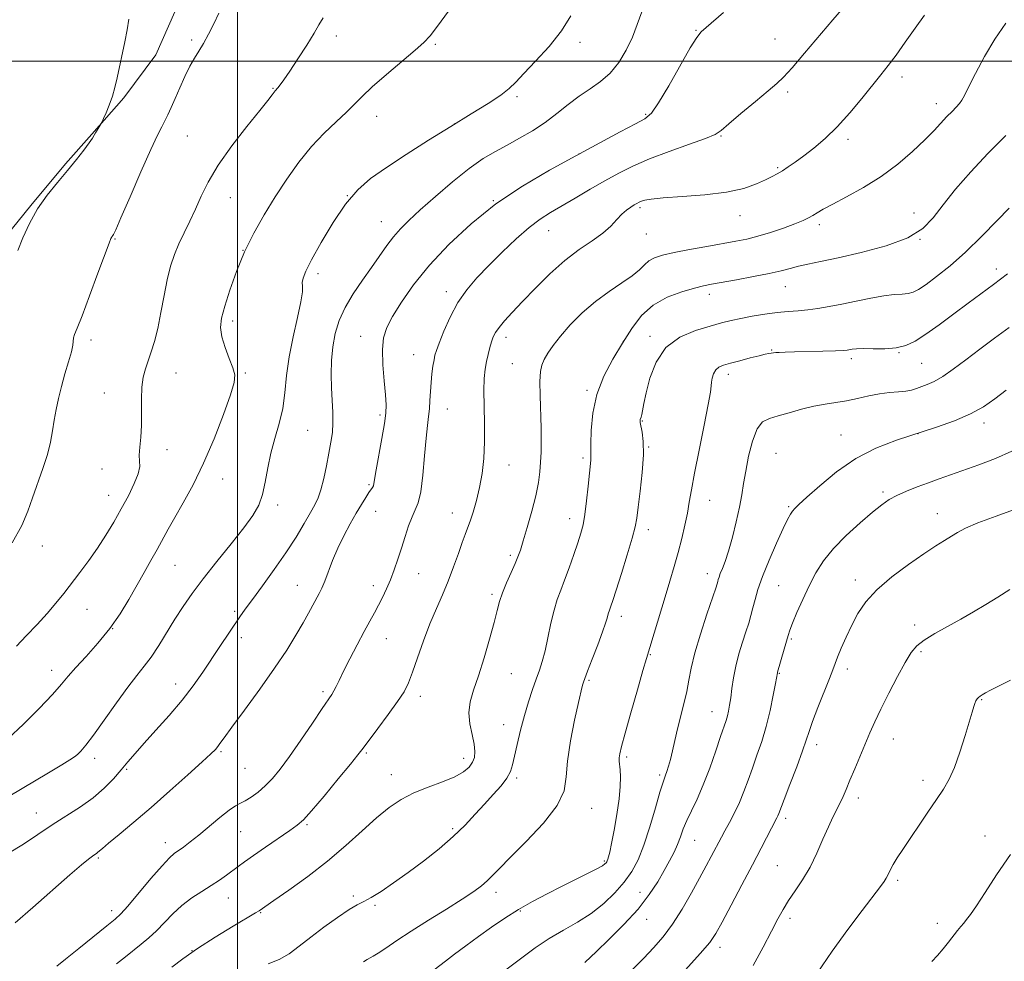
# Model space of a CAD drawing. Extents: x 2072300 to 2075200, y 287300 to 290200.
# Drawn here: x 2074436 to 2074726, y 288735 to 289012 of the extents above; entities that cross this region are included whole.
import ezdxf

# ---------------------------------------------------------------- set-up
doc = ezdxf.new("R2010")
doc.units = 0
doc.header["$MEASUREMENT"] = 0
for name, color, linetype, lineweight in [('BREAKLINE DTM HARD', 7, 'Continuous', 0), ('CONTOUR INDEX', 41, 'Continuous', 13), ('CONTOUR INTERMEDIATE', 44, 'Continuous', 0), ('GRID LINE', 7, 'Continuous', 0), ('SPOT ELEVATION DTM', 2, 'Continuous', 13)]:
    doc.layers.add(name, color=color, linetype=linetype, lineweight=lineweight)

msp = doc.modelspace()

# ---------------------------------------------------------------- linework, layer by layer
at = {"layer": 'BREAKLINE DTM HARD'}
msp.add_polyline3d([(2074425.99, 288941.54, 1242.62), (2074439.02, 288957.45, 1242.11), (2074449.28, 288969.79, 1242.17), (2074457.04, 288978.56, 1242.09), (2074466.47, 288989.25, 1241.79), (2074475.9, 289001.87, 1241.37), (2074483.43, 289018.9, 1241.01), (2074489.58, 289035.12, 1240.24), (2074497.71, 289059.87, 1238.03), (2074504.19, 289087.37, 1234.74), (2074515.99, 289128.35, 1228.78), (2074519.97, 289150.36, 1224.24), (2074531.17, 289183.63, 1220.48), (2074540.44, 289216.36, 1216.24)], dxfattribs=at)
at = {"layer": 'CONTOUR INDEX', "flags": 128}
for points, elevation in [([(2074433.494, 288857.941), (2074436.328, 288863.068), (2074438.103, 288867.299), (2074439.493, 288871.292), (2074442.574, 288879.901), (2074443.904, 288884.033), (2074444.823, 288887.705), (2074445.441, 288891.018), (2074445.942, 288894.159), (2074446.491, 288897.302), (2074447.167, 288900.568), (2074448.034, 288904.064), (2074449.099, 288907.8), (2074450.167, 288911.386), (2074450.988, 288914.336), (2074451.394, 288916.308), (2074451.642, 288918.411), (2074451.947, 288919.392), (2074452.693, 288921.274), (2074454.128, 288924.933), (2074456.343, 288930.794), (2074458.829, 288937.468), (2074462.127, 288946.364), (2074462.637, 288947.695), (2074462.81, 288948.061), (2074462.944, 288948.254), (2074463.231, 288948.6), (2074463.434, 288948.934), (2074464.078, 288950.323), (2074465.621, 288953.834), (2074468.305, 288960.023), (2074471.517, 288967.4), (2074474.431, 288973.968), (2074476.422, 288978.23), (2074477.676, 288980.701), (2074478.583, 288982.397), (2074479.479, 288984.188), (2074480.481, 288986.35), (2074481.652, 288989.01), (2074483.022, 288992.195), (2074484.498, 288995.534), (2074485.954, 288998.557), (2074487.302, 289000.951), (2074488.605, 289003.032), (2074489.964, 289005.277), (2074491.448, 289008.028), (2074492.993, 289011.099), (2074494.501, 289014.168)], 1240), ([(2074434.381, 288745.89), (2074439.646, 288750.404), (2074450.558, 288760.037), (2074454.004, 288763.012), (2074456.034, 288764.676), (2074457.191, 288765.546), (2074458.458, 288766.416), (2074458.841, 288766.696), (2074460.132, 288767.829), (2074461.964, 288769.376), (2074465.113, 288771.979), (2074469.403, 288775.549), (2074474.522, 288779.909), (2074480.078, 288784.784), (2074485.359, 288789.514), (2074489.568, 288793.346), (2074492.146, 288795.745), (2074493.474, 288797.063), (2074494.168, 288797.873), (2074494.832, 288798.771), (2074496.037, 288800.441), (2074498.343, 288803.592), (2074502.067, 288808.632), (2074506.567, 288814.785), (2074510.955, 288820.975), (2074514.525, 288826.323), (2074517.273, 288830.745), (2074519.376, 288834.353), (2074520.997, 288837.26), (2074524.081, 288843.009), (2074524.878, 288844.62), (2074525.753, 288846.67), (2074528.091, 288852.773), (2074529.629, 288856.407), (2074531.416, 288860.085), (2074533.298, 288863.592), (2074535.084, 288866.721), (2074536.613, 288869.304), (2074537.85, 288871.317), (2074538.791, 288872.773), (2074539.861, 288874.334), (2074540.114, 288874.833), (2074540.284, 288875.493), (2074540.969, 288879.522), (2074542.623, 288888.761), (2074543.381, 288893.193), (2074543.802, 288896.26), (2074543.89, 288898.687), (2074543.701, 288901.588), (2074543.321, 288905.732), (2074542.95, 288910.51), (2074542.818, 288914.969), (2074543.141, 288918.446), (2074544.082, 288921.443), (2074545.792, 288924.755), (2074548.407, 288929.002), (2074552.004, 288934.115), (2074556.644, 288939.853), (2074562.348, 288945.956), (2074568.964, 288952.096), (2074576.301, 288957.927), (2074584.133, 288963.176), (2074592.106, 288967.869), (2074599.836, 288972.108), (2074606.928, 288975.933), (2074612.948, 288979.156), (2074617.454, 288981.531), (2074620.256, 288983.054), (2074622.17, 288984.707), (2074624.263, 288987.714), (2074627.282, 288992.814), (2074633.656, 289003.955), (2074635.568, 289007.059), (2074636.882, 289008.721), (2074638.306, 289010.02), (2074643.464, 289014.443)], 1230), ([(2074537.245, 288734.404), (2074538.297, 288735.094), (2074540.063, 288736.02), (2074541.528, 288736.914), (2074543.829, 288738.466), (2074547.066, 288740.669), (2074551.289, 288743.448), (2074556.396, 288746.67), (2074561.696, 288749.96), (2074566.35, 288752.885), (2074569.729, 288755.127), (2074572.051, 288756.841), (2074573.744, 288758.297), (2074575.28, 288759.817), (2074577.3, 288761.916), (2074580.488, 288765.16), (2074585.175, 288769.86), (2074590.274, 288775.302), (2074594.348, 288780.517), (2074596.377, 288784.852), (2074597.027, 288788.914), (2074597.382, 288793.625), (2074598.274, 288799.536), (2074599.517, 288805.717), (2074600.671, 288810.869), (2074601.767, 288815.597), (2074601.948, 288816.305), (2074602.12, 288816.87), (2074602.506, 288817.924), (2074603.336, 288820.08), (2074604.731, 288823.67), (2074606.359, 288827.906), (2074607.776, 288831.719), (2074608.647, 288834.291), (2074609.083, 288835.8), (2074609.302, 288836.678), (2074609.49, 288837.302), (2074609.694, 288837.849), (2074609.928, 288838.444), (2074610.235, 288839.297), (2074610.784, 288840.957), (2074611.775, 288844.055), (2074613.3, 288848.892), (2074615.015, 288854.437), (2074616.468, 288859.329), (2074617.338, 288862.65), (2074617.821, 288865.265), (2074618.246, 288868.484), (2074618.841, 288873.211), (2074619.449, 288878.729), (2074619.814, 288883.914), (2074619.761, 288887.872), (2074619.441, 288890.618), (2074618.887, 288893.443), (2074618.834, 288894.003), (2074618.879, 288894.311), (2074619.126, 288895.032), (2074619.317, 288895.791), (2074619.975, 288899.112), (2074620.642, 288902.245), (2074621.721, 288906.551), (2074623.528, 288911.301), (2074626.419, 288915.565), (2074630.543, 288918.624), (2074635.215, 288920.62), (2074639.542, 288921.912), (2074642.889, 288922.82), (2074645.66, 288923.519), (2074648.514, 288924.15), (2074651.934, 288924.811), (2074655.678, 288925.441), (2074659.326, 288925.938), (2074662.563, 288926.242), (2074665.499, 288926.445), (2074668.35, 288926.684), (2074671.323, 288927.071), (2074674.592, 288927.634), (2074678.322, 288928.381), (2074682.562, 288929.286), (2074686.896, 288930.181), (2074690.797, 288930.867), (2074693.856, 288931.211), (2074696.163, 288931.355), (2074697.93, 288931.509), (2074699.409, 288931.885), (2074701.02, 288932.702), (2074703.219, 288934.181), (2074706.353, 288936.501), (2074710.309, 288939.68), (2074714.863, 288943.695), (2074719.711, 288948.382), (2074724.232, 288953.014), (2074727.728, 288956.722)], 1220), ([(2074632.211, 288732.062), (2074636.597, 288736.84), (2074639.376, 288740.114), (2074641.179, 288742.764), (2074643.033, 288746.12), (2074645.699, 288751.115), (2074648.871, 288757.084), (2074651.976, 288762.964), (2074654.543, 288767.874), (2074659.223, 288776.908), (2074659.5, 288777.489), (2074659.763, 288778.139), (2074661.323, 288782.225), (2074663.049, 288786.696), (2074665.05, 288791.924), (2074666.785, 288796.595), (2074667.888, 288799.809), (2074668.696, 288802.305), (2074669.721, 288805.23), (2074671.309, 288809.36), (2074674.722, 288817.958), (2074675.718, 288820.559), (2074676.38, 288822.346), (2074677.104, 288824.225), (2074678.204, 288826.887), (2074679.642, 288830.162), (2074681.294, 288833.667), (2074683.126, 288837.106), (2074685.468, 288840.54), (2074688.738, 288844.12), (2074693.144, 288847.904), (2074698.044, 288851.574), (2074702.583, 288854.72), (2074706.101, 288857.044), (2074708.713, 288858.7), (2074710.732, 288859.954), (2074712.55, 288861.066), (2074714.887, 288862.278), (2074718.545, 288863.826), (2074723.954, 288865.847), (2074730.066, 288868.076)], 1210)]:
    msp.add_lwpolyline(points, dxfattribs=dict(at, elevation=elevation))
at = {"layer": 'CONTOUR INTERMEDIATE', "flags": 128}
for points, elevation in [([(2074446.734, 288733.082), (2074449.259, 288735.168), (2074453.182, 288738.341), (2074461.47, 288744.982), (2074463.879, 288746.936), (2074465.573, 288748.531), (2074467.631, 288750.851), (2074474.48, 288758.962), (2074477.752, 288762.742), (2074479.935, 288765.061), (2074481.351, 288766.301), (2074484.085, 288768.248), (2074486.061, 288769.755), (2074488.591, 288771.785), (2074494.823, 288776.952), (2074497.545, 288779.095), (2074499.454, 288780.384), (2074500.864, 288781.145), (2074502.264, 288781.874), (2074504.026, 288782.976), (2074506.07, 288784.474), (2074508.199, 288786.298), (2074510.3, 288788.446), (2074512.58, 288791.206), (2074515.326, 288794.932), (2074518.669, 288799.745), (2074522.106, 288804.814), (2074524.974, 288809.07), (2074527.807, 288813.252), (2074528.446, 288814.312), (2074529.098, 288815.571), (2074529.996, 288817.395), (2074531.334, 288820.084), (2074533.214, 288823.769), (2074535.36, 288827.904), (2074537.404, 288831.777), (2074539.068, 288834.856), (2074540.424, 288837.331), (2074541.635, 288839.571), (2074542.831, 288841.891), (2074544.02, 288844.38), (2074545.174, 288847.073), (2074546.278, 288849.995), (2074547.346, 288853.125), (2074548.403, 288856.43), (2074549.464, 288859.828), (2074550.512, 288863.028), (2074551.52, 288865.688), (2074552.465, 288867.688), (2074553.323, 288869.796), (2074554.076, 288873.001), (2074554.708, 288877.911), (2074555.238, 288883.614), (2074555.69, 288888.815), (2074556.081, 288892.555), (2074556.405, 288895.207), (2074556.648, 288897.482), (2074556.811, 288899.944), (2074556.947, 288902.59), (2074557.126, 288905.271), (2074557.393, 288907.835), (2074557.708, 288910.114), (2074558.009, 288911.94), (2074558.282, 288913.284), (2074558.708, 288914.707), (2074559.52, 288916.91), (2074560.891, 288920.362), (2074562.772, 288924.581), (2074565.056, 288928.85), (2074567.67, 288932.636), (2074570.676, 288936.142), (2074574.166, 288939.752), (2074578.146, 288943.703), (2074582.265, 288947.624), (2074586.083, 288950.992), (2074589.319, 288953.463), (2074592.34, 288955.398), (2074599.682, 288959.667), (2074604.091, 288962.245), (2074608.463, 288964.769), (2074612.532, 288967.026), (2074616.712, 288969.113), (2074621.592, 288971.212), (2074627.456, 288973.423), (2074633.383, 288975.531), (2074638.152, 288977.243), (2074640.974, 288978.429), (2074642.802, 288979.625), (2074645.021, 288981.529), (2074648.602, 288984.575), (2074652.84, 288988.121), (2074656.614, 288991.26), (2074659.164, 288993.415), (2074661.17, 288995.337), (2074663.676, 288998.111), (2074667.392, 289002.443), (2074675.669, 289012.2), (2074680.864, 289018.217)], 1228), ([(2074428.613, 288780.905), (2074444.19, 288790.097), (2074448.134, 288792.447), (2074450.561, 288793.937), (2074451.891, 288794.841), (2074452.761, 288795.57), (2074453.751, 288796.55), (2074455.222, 288798.27), (2074457.478, 288801.232), (2074460.662, 288805.675), (2074464.276, 288810.771), (2074467.661, 288815.426), (2074470.332, 288818.861), (2074472.498, 288821.554), (2074474.544, 288824.298), (2074476.769, 288827.687), (2074481.554, 288835.456), (2074483.963, 288839.2), (2074486.633, 288843.043), (2074489.905, 288847.394), (2074493.94, 288852.471), (2074498.186, 288857.725), (2074501.911, 288862.419), (2074504.559, 288866.052), (2074506.278, 288869.076), (2074507.393, 288872.183), (2074508.211, 288875.898), (2074508.967, 288880.091), (2074509.875, 288884.465), (2074511.069, 288888.795), (2074512.337, 288893.125), (2074513.385, 288897.571), (2074514.026, 288902.249), (2074514.52, 288907.284), (2074515.236, 288912.802), (2074516.408, 288918.766), (2074517.727, 288924.484), (2074518.75, 288929.101), (2074519.164, 288932.022), (2074519.178, 288933.69), (2074519.13, 288934.809), (2074519.356, 288936.066), (2074520.174, 288938.089), (2074521.9, 288941.491), (2074524.709, 288946.581), (2074528.225, 288952.457), (2074531.929, 288957.915), (2074535.489, 288962.081), (2074539.306, 288965.414), (2074543.963, 288968.704), (2074549.829, 288972.541), (2074556.415, 288976.712), (2074563.014, 288980.805), (2074568.995, 288984.466), (2074574.009, 288987.571), (2074577.778, 288990.054), (2074580.234, 288991.968), (2074582.148, 288993.856), (2074584.499, 288996.379), (2074587.958, 289000.001), (2074591.965, 289004.391), (2074595.653, 289009.021), (2074598.344, 289013.421)], 1234), ([(2074432.142, 288766.24), (2074436.837, 288769.121), (2074445.3, 288774.844), (2074453.651, 288780.123), (2074457.429, 288782.785), (2074460.666, 288785.576), (2074463.391, 288788.37), (2074465.684, 288790.996), (2074467.686, 288793.38), (2074469.788, 288795.859), (2074472.439, 288798.869), (2074475.92, 288802.702), (2074479.844, 288807.073), (2074483.654, 288811.555), (2074486.921, 288815.804), (2074489.737, 288819.816), (2074494.83, 288827.41), (2074500.732, 288836.114), (2074502.322, 288838.395), (2074504.431, 288841.305), (2074507.401, 288845.317), (2074510.874, 288850.077), (2074514.317, 288855.023), (2074517.286, 288859.647), (2074519.694, 288863.673), (2074521.541, 288866.883), (2074522.864, 288869.213), (2074523.831, 288871.223), (2074524.644, 288873.627), (2074525.461, 288876.922), (2074526.266, 288880.729), (2074526.997, 288884.452), (2074527.596, 288887.648), (2074528.012, 288890.502), (2074528.197, 288893.351), (2074528.133, 288896.476), (2074527.93, 288899.918), (2074527.727, 288903.656), (2074527.652, 288907.649), (2074527.776, 288911.758), (2074528.158, 288915.823), (2074528.87, 288919.729), (2074530.03, 288923.558), (2074531.771, 288927.436), (2074534.143, 288931.439), (2074536.858, 288935.427), (2074539.55, 288939.209), (2074544.053, 288945.645), (2074546.039, 288948.279), (2074548.073, 288950.614), (2074550.548, 288953.071), (2074553.911, 288956.153), (2074558.407, 288960.149), (2074563.479, 288964.492), (2074568.367, 288968.399), (2074572.508, 288971.296), (2074576.117, 288973.445), (2074579.603, 288975.314), (2074583.277, 288977.298), (2074587.061, 288979.496), (2074590.779, 288981.936), (2074594.295, 288984.599), (2074597.64, 288987.289), (2074600.887, 288989.768), (2074604.081, 288991.904), (2074607.153, 288994.004), (2074610.008, 288996.48), (2074612.56, 288999.629), (2074614.755, 289003.265), (2074616.551, 289007.083), (2074617.982, 289010.852), (2074619.387, 289014.627)], 1232), ([(2074432.243, 288800.131), (2074436.808, 288804.47), (2074441.454, 288809.128), (2074445.379, 288813.247), (2074448.057, 288816.244), (2074450.071, 288818.623), (2074452.28, 288821.165), (2074455.308, 288824.469), (2074458.843, 288828.409), (2074462.336, 288832.684), (2074465.357, 288837.021), (2074467.95, 288841.286), (2074472.453, 288849.215), (2074474.479, 288852.756), (2074476.303, 288855.98), (2074479.591, 288861.968), (2074481.554, 288865.477), (2074484.023, 288869.819), (2074486.897, 288875.122), (2074489.999, 288881.46), (2074493.118, 288888.688), (2074495.905, 288895.804), (2074497.975, 288901.588), (2074499.04, 288905.22), (2074499.191, 288907.48), (2074498.618, 288909.547), (2074497.545, 288912.316), (2074496.335, 288915.542), (2074495.39, 288918.695), (2074495.038, 288921.442), (2074495.329, 288924.247), (2074496.237, 288927.772), (2074497.729, 288932.473), (2074499.723, 288937.992), (2074502.126, 288943.765), (2074504.857, 288949.339), (2074507.863, 288954.71), (2074511.105, 288959.984), (2074514.541, 288965.214), (2074518.138, 288970.235), (2074521.862, 288974.828), (2074525.632, 288978.816), (2074529.178, 288982.192), (2074532.182, 288984.992), (2074534.512, 288987.333), (2074536.775, 288989.654), (2074539.759, 288992.476), (2074543.943, 288996.101), (2074552.495, 289003.249), (2074555.041, 289005.503), (2074556.881, 289007.504), (2074559.061, 289010.348), (2074562.304, 289014.785)], 1236), ([(2074464.34, 288733.77), (2074466.931, 288735.894), (2074471.62, 288739.594), (2074473.861, 288741.453), (2074476.113, 288743.545), (2074480.905, 288748.56), (2074483.589, 288751.05), (2074486.511, 288753.248), (2074489.484, 288755.173), (2074492.27, 288756.899), (2074494.681, 288758.486), (2074496.742, 288759.941), (2074500.186, 288762.487), (2074502.096, 288763.875), (2074504.712, 288765.725), (2074508.266, 288768.194), (2074515.427, 288773.122), (2074517.636, 288774.694), (2074519.446, 288776.309), (2074521.863, 288778.973), (2074525.542, 288783.298), (2074529.73, 288788.321), (2074533.325, 288792.689), (2074535.566, 288795.47), (2074537.073, 288797.421), (2074541.446, 288803.204), (2074544.52, 288807.31), (2074547.273, 288811.132), (2074549.157, 288814.059), (2074550.456, 288816.661), (2074551.665, 288819.804), (2074553.171, 288824.094), (2074554.937, 288829.09), (2074556.82, 288834.093), (2074558.696, 288838.571), (2074560.51, 288842.669), (2074562.228, 288846.7), (2074563.808, 288850.849), (2074565.197, 288854.791), (2074566.336, 288858.07), (2074567.203, 288860.416), (2074567.929, 288862.29), (2074568.683, 288864.338), (2074569.583, 288867.069), (2074570.551, 288870.436), (2074571.46, 288874.257), (2074572.196, 288878.394), (2074572.709, 288882.878), (2074572.958, 288887.788), (2074572.944, 288893.091), (2074572.807, 288898.324), (2074572.725, 288902.914), (2074572.836, 288906.448), (2074573.124, 288909.156), (2074573.534, 288911.425), (2074574.012, 288913.563), (2074574.518, 288915.546), (2074575.012, 288917.269), (2074575.5, 288918.69), (2074576.155, 288920.015), (2074577.197, 288921.513), (2074578.819, 288923.43), (2074581.117, 288925.926), (2074584.163, 288929.138), (2074587.961, 288933.085), (2074592.238, 288937.313), (2074596.653, 288941.249), (2074600.886, 288944.46), (2074604.691, 288947.061), (2074607.84, 288949.31), (2074610.195, 288951.401), (2074611.957, 288953.295), (2074613.414, 288954.892), (2074614.791, 288956.119), (2074616.056, 288957.017), (2074617.11, 288957.656), (2074617.901, 288958.104), (2074618.553, 288958.437), (2074619.235, 288958.73), (2074620.208, 288959.042), (2074622.11, 288959.38), (2074625.675, 288959.733), (2074631.289, 288960.115), (2074637.961, 288960.632), (2074644.357, 288961.415), (2074649.412, 288962.535), (2074653.142, 288963.815), (2074655.833, 288965.018), (2074657.783, 288965.98), (2074659.327, 288966.815), (2074660.81, 288967.709), (2074662.53, 288968.831), (2074664.605, 288970.27), (2074667.105, 288972.099), (2074670.07, 288974.392), (2074673.412, 288977.234), (2074677.01, 288980.712), (2074680.715, 288984.806), (2074684.267, 288989.061), (2074689.872, 288996.003), (2074692.058, 288998.762), (2074694.358, 289001.824), (2074697.067, 289005.617), (2074699.97, 289009.746), (2074702.723, 289013.614)], 1226), ([(2074434.75, 288827.486), (2074437.691, 288830.592), (2074440.864, 288833.911), (2074443.873, 288837.163), (2074446.434, 288840.153), (2074448.718, 288843.024), (2074453.502, 288849.255), (2074456.13, 288852.761), (2074458.731, 288856.441), (2074461.184, 288860.226), (2074463.495, 288864.083), (2074465.704, 288867.992), (2074467.799, 288871.876), (2074469.565, 288875.451), (2074470.735, 288878.376), (2074471.154, 288880.461), (2074471.112, 288882.11), (2074471.014, 288883.874), (2074471.16, 288886.202), (2074471.449, 288889.129), (2074471.675, 288892.588), (2074471.705, 288896.453), (2074471.67, 288900.369), (2074471.774, 288903.923), (2074472.169, 288906.827), (2074472.819, 288909.299), (2074473.641, 288911.68), (2074474.556, 288914.294), (2074475.517, 288917.398), (2074476.481, 288921.229), (2074477.417, 288925.883), (2074478.343, 288930.879), (2074479.284, 288935.594), (2074480.278, 288939.565), (2074481.389, 288942.976), (2074482.696, 288946.17), (2074484.238, 288949.437), (2074485.921, 288952.845), (2074487.617, 288956.409), (2074489.302, 288960.185), (2074491.368, 288964.403), (2074494.313, 288969.335), (2074498.381, 288975.044), (2074502.814, 288980.752), (2074506.603, 288985.473), (2074508.988, 288988.48), (2074510.218, 288990.084), (2074510.795, 288990.858), (2074511.156, 288991.309), (2074511.931, 288992.208), (2074512.613, 288993.067), (2074513.719, 288994.583), (2074515.444, 288997.089), (2074517.847, 289000.714), (2074520.449, 289004.756), (2074522.638, 289008.308), (2074524.053, 289010.78), (2074525.331, 289012.844)], 1238), ([(2074435.183, 288944.225), (2074436.698, 288947.974), (2074438.625, 288952.191), (2074441.007, 288956.485), (2074443.833, 288960.531), (2074446.874, 288964.291), (2074449.847, 288967.796), (2074452.494, 288971.036), (2074454.67, 288973.834), (2074456.254, 288975.972), (2074457.194, 288977.329), (2074457.715, 288978.174), (2074458.106, 288978.872), (2074458.591, 288979.695), (2074459.792, 288981.657), (2074460.032, 288982.14), (2074460.462, 288983.093), (2074461.218, 288984.81), (2074462.161, 288987.107), (2074463.085, 288989.68), (2074463.836, 288992.308), (2074464.484, 288995.107), (2074466.728, 289005.726), (2074467.441, 289009.322), (2074467.938, 289012.414)], 1242), ([(2074480.6, 288732.798), (2074483.888, 288735.323), (2074488.206, 288738.339), (2074493.438, 288741.683), (2074498.703, 288744.886), (2074505.343, 288748.843), (2074506.363, 288749.47), (2074510.735, 288752.476), (2074515.127, 288755.523), (2074520.722, 288759.556), (2074526.601, 288764.101), (2074532.001, 288768.713), (2074536.797, 288773.064), (2074541.017, 288776.854), (2074544.751, 288779.87), (2074548.318, 288782.243), (2074552.097, 288784.192), (2074556.304, 288785.908), (2074560.512, 288787.475), (2074564.13, 288788.953), (2074566.713, 288790.393), (2074568.378, 288791.816), (2074569.384, 288793.236), (2074569.947, 288794.704), (2074570.103, 288796.415), (2074569.844, 288798.598), (2074569.23, 288801.396), (2074568.588, 288804.589), (2074568.316, 288807.867), (2074568.716, 288811.056), (2074569.708, 288814.519), (2074571.119, 288818.753), (2074572.762, 288824.011), (2074574.389, 288829.573), (2074575.741, 288834.475), (2074576.655, 288838.037), (2074577.366, 288840.716), (2074578.204, 288843.251), (2074579.396, 288846.177), (2074580.744, 288849.212), (2074581.944, 288851.869), (2074582.792, 288853.878), (2074583.488, 288855.831), (2074584.333, 288858.541), (2074585.526, 288862.541), (2074586.862, 288867.267), (2074588.034, 288871.88), (2074588.81, 288875.732), (2074589.247, 288878.941), (2074589.478, 288881.816), (2074589.609, 288884.674), (2074589.654, 288887.868), (2074589.601, 288891.757), (2074589.318, 288901.405), (2074589.282, 288905.606), (2074589.448, 288908.467), (2074589.863, 288910.383), (2074590.562, 288912.001), (2074591.603, 288913.872), (2074593.129, 288916.171), (2074595.307, 288918.977), (2074598.237, 288922.293), (2074601.762, 288925.826), (2074605.66, 288929.206), (2074609.677, 288932.139), (2074613.429, 288934.623), (2074616.497, 288936.732), (2074618.613, 288938.525), (2074620.105, 288940.011), (2074621.45, 288941.185), (2074623.104, 288942.072), (2074625.449, 288942.809), (2074628.845, 288943.563), (2074633.445, 288944.448), (2074638.574, 288945.382), (2074647.133, 288946.909), (2074650.328, 288947.567), (2074653.582, 288948.4), (2074657.334, 288949.536), (2074661.185, 288950.821), (2074664.528, 288952.033), (2074666.916, 288953.003), (2074668.558, 288953.793), (2074669.824, 288954.52), (2074671.108, 288955.314), (2074672.89, 288956.369), (2074675.676, 288957.889), (2074679.78, 288960.035), (2074684.761, 288962.776), (2074689.988, 288966.033), (2074694.908, 288969.679), (2074699.263, 288973.391), (2074702.873, 288976.794), (2074705.629, 288979.601), (2074709.401, 288983.692), (2074710.884, 288985.221), (2074712.149, 288986.492), (2074713.123, 288987.541), (2074713.814, 288988.503), (2074714.561, 288989.916), (2074715.782, 288992.422), (2074717.785, 288996.426), (2074720.439, 289001.391), (2074723.505, 289006.544), (2074726.735, 289011.239)], 1224), ([(2074509.089, 288733.835), (2074512.298, 288735.034), (2074515.27, 288736.748), (2074518.259, 288738.972), (2074521.618, 288741.643), (2074525.53, 288744.627), (2074529.517, 288747.51), (2074532.935, 288749.809), (2074535.367, 288751.225), (2074537.302, 288752.197), (2074539.457, 288753.346), (2074542.397, 288755.172), (2074546.086, 288757.666), (2074550.336, 288760.696), (2074554.926, 288764.115), (2074559.505, 288767.725), (2074563.689, 288771.317), (2074567.199, 288774.717), (2074570.181, 288777.912), (2074572.885, 288780.925), (2074575.478, 288783.761), (2074577.78, 288786.345), (2074579.528, 288788.583), (2074580.567, 288790.481), (2074581.169, 288792.455), (2074581.715, 288795.024), (2074582.509, 288798.54), (2074583.534, 288802.691), (2074584.697, 288806.998), (2074585.907, 288811.046), (2074587.091, 288814.679), (2074588.178, 288817.806), (2074589.119, 288820.44), (2074589.964, 288823.02), (2074590.782, 288826.088), (2074591.632, 288829.985), (2074592.518, 288834.233), (2074593.43, 288838.149), (2074594.371, 288841.269), (2074595.392, 288844.003), (2074596.56, 288846.979), (2074597.897, 288850.616), (2074599.256, 288854.503), (2074600.449, 288858.022), (2074601.34, 288860.781), (2074601.994, 288863.303), (2074602.528, 288866.337), (2074603.032, 288870.356), (2074603.491, 288874.711), (2074604.258, 288882.362), (2074604.315, 288883.137), (2074604.31, 288883.762), (2074604.285, 288884.883), (2074604.282, 288887.185), (2074604.391, 288891.12), (2074604.878, 288896.208), (2074606.052, 288901.735), (2074608.105, 288907.099), (2074610.755, 288912.155), (2074613.6, 288916.871), (2074616.364, 288921.193), (2074619.283, 288924.986), (2074622.717, 288928.094), (2074626.847, 288930.409), (2074631.129, 288932.027), (2074634.837, 288933.09), (2074637.532, 288933.758), (2074639.911, 288934.247), (2074647.324, 288935.565), (2074652.324, 288936.483), (2074656.942, 288937.407), (2074660.428, 288938.223), (2074663.102, 288938.934), (2074665.551, 288939.574), (2074668.356, 288940.198), (2074672.07, 288940.965), (2074677.239, 288942.055), (2074684.073, 288943.609), (2074691.429, 288945.599), (2074697.83, 288947.954), (2074702.233, 288950.648), (2074705.336, 288953.824), (2074708.27, 288957.665), (2074711.949, 288962.275), (2074716.401, 288967.434), (2074721.435, 288972.838), (2074726.773, 288978.163)], 1222), ([(2074558.049, 288732.074), (2074561.389, 288734.625), (2074564.057, 288736.62), (2074567.43, 288739.115), (2074571.163, 288741.848), (2074574.979, 288744.593), (2074578.871, 288747.266), (2074582.9, 288749.823), (2074587.097, 288752.228), (2074591.383, 288754.494), (2074595.65, 288756.644), (2074603.344, 288760.461), (2074606.073, 288761.848), (2074607.689, 288762.738), (2074608.459, 288763.253), (2074608.778, 288763.574), (2074608.981, 288763.86), (2074609.155, 288764.198), (2074609.328, 288764.652), (2074609.539, 288765.359), (2074609.864, 288766.733), (2074610.388, 288769.257), (2074611.146, 288773.187), (2074611.964, 288777.87), (2074612.619, 288782.423), (2074612.944, 288786.134), (2074613, 288788.961), (2074612.91, 288791.032), (2074612.688, 288793.588), (2074612.682, 288794.567), (2074612.848, 288795.784), (2074613.361, 288797.945), (2074614.422, 288801.85), (2074616.111, 288807.866), (2074618.034, 288814.635), (2074619.676, 288820.365), (2074620.682, 288823.819), (2074626.187, 288842.012), (2074627.616, 288846.678), (2074628.914, 288850.993), (2074630.089, 288855.136), (2074631.142, 288859.226), (2074632.048, 288863.146), (2074632.777, 288866.721), (2074633.345, 288869.957), (2074633.96, 288873.597), (2074634.877, 288878.568), (2074636.236, 288885.355), (2074637.731, 288892.669), (2074638.941, 288898.781), (2074639.566, 288902.432), (2074639.778, 288904.248), (2074639.87, 288905.329), (2074640.089, 288906.544), (2074640.507, 288907.856), (2074641.15, 288908.998), (2074642.075, 288909.786), (2074643.461, 288910.362), (2074645.516, 288910.948), (2074648.308, 288911.699), (2074651.346, 288912.501), (2074653.998, 288913.174), (2074655.784, 288913.584), (2074656.833, 288913.785), (2074658.24, 288914.018), (2074658.854, 288914.088), (2074659.881, 288914.163), (2074661.633, 288914.244), (2074664.445, 288914.33), (2074672.777, 288914.516), (2074676.475, 288914.611), (2074678.765, 288914.707), (2074679.971, 288914.812), (2074681.464, 288915.086), (2074682.675, 288915.211), (2074684.654, 288915.26), (2074687.577, 288915.219), (2074691.014, 288915.238), (2074694.379, 288915.508), (2074697.274, 288916.211), (2074700.039, 288917.499), (2074703.201, 288919.516), (2074707.113, 288922.306), (2074711.433, 288925.505), (2074715.644, 288928.65), (2074723.089, 288934.171), (2074727.231, 288937.336)], 1218), ([(2074576.474, 288729.946), (2074583.939, 288735.593), (2074587.908, 288738.487), (2074592.016, 288741.226), (2074596.219, 288743.709), (2074600.395, 288746.114), (2074604.401, 288748.689), (2074608.101, 288751.606), (2074611.389, 288754.744), (2074614.162, 288757.91), (2074616.376, 288761.026), (2074618.222, 288764.487), (2074619.945, 288768.805), (2074621.713, 288774.211), (2074623.375, 288779.802), (2074624.701, 288784.391), (2074625.535, 288787.131), (2074626.019, 288788.526), (2074626.367, 288789.421), (2074626.76, 288790.53), (2074627.226, 288792.057), (2074627.759, 288794.077), (2074628.359, 288796.638), (2074629.049, 288799.675), (2074629.863, 288803.095), (2074631.753, 288810.535), (2074632.575, 288814.126), (2074633.206, 288817.471), (2074633.899, 288821.049), (2074634.987, 288825.484), (2074636.663, 288831.083), (2074638.563, 288836.907), (2074641.14, 288844.56), (2074641.575, 288845.914), (2074641.751, 288846.544), (2074641.898, 288847.116), (2074642.124, 288847.862), (2074642.505, 288848.901), (2074643.101, 288850.375), (2074643.909, 288852.511), (2074644.91, 288855.558), (2074646.057, 288859.607), (2074647.203, 288864.132), (2074648.171, 288868.449), (2074648.85, 288872.09), (2074649.389, 288875.453), (2074649.998, 288879.15), (2074650.851, 288883.54), (2074651.969, 288887.975), (2074653.335, 288891.553), (2074654.964, 288893.64), (2074656.995, 288894.681), (2074659.6, 288895.391), (2074662.857, 288896.32), (2074666.483, 288897.372), (2074670.102, 288898.289), (2074673.432, 288898.894), (2074676.573, 288899.329), (2074679.715, 288899.822), (2074682.993, 288900.525), (2074686.311, 288901.302), (2074689.512, 288901.944), (2074692.454, 288902.307), (2074695.05, 288902.499), (2074697.224, 288902.696), (2074698.956, 288903.032), (2074700.432, 288903.497), (2074703.561, 288904.672), (2074705.594, 288905.587), (2074708.132, 288907.04), (2074711.274, 288909.205), (2074714.957, 288911.946), (2074719.074, 288915.05), (2074723.469, 288918.299), (2074727.79, 288921.457)], 1216), ([(2074602.534, 288734.184), (2074605.98, 288737.471), (2074609.644, 288740.989), (2074614.025, 288745.375), (2074618.223, 288749.972), (2074621.534, 288754.233), (2074624.023, 288758.033), (2074625.949, 288761.357), (2074627.532, 288764.216), (2074628.837, 288766.726), (2074629.891, 288769.033), (2074630.749, 288771.279), (2074631.588, 288773.595), (2074632.613, 288776.113), (2074633.978, 288778.976), (2074635.63, 288782.386), (2074637.465, 288786.557), (2074639.362, 288791.522), (2074641.137, 288796.586), (2074642.589, 288800.874), (2074644.199, 288805.574), (2074644.611, 288806.934), (2074644.947, 288808.356), (2074645.256, 288810.071), (2074645.566, 288812.241), (2074645.914, 288814.971), (2074646.382, 288818.151), (2074647.062, 288821.615), (2074648.001, 288825.186), (2074649.065, 288828.639), (2074650.07, 288831.733), (2074650.88, 288834.316), (2074651.535, 288836.576), (2074652.119, 288838.789), (2074652.742, 288841.236), (2074653.614, 288844.228), (2074654.973, 288848.08), (2074656.935, 288852.895), (2074659.13, 288857.912), (2074661.066, 288862.155), (2074662.377, 288864.902), (2074663.199, 288866.441), (2074663.795, 288867.316), (2074664.471, 288868.071), (2074665.711, 288869.249), (2074668.045, 288871.398), (2074671.839, 288874.83), (2074676.799, 288878.922), (2074682.472, 288882.82), (2074688.45, 288885.868), (2074694.527, 288888.208), (2074706.328, 288892.076), (2074711.663, 288893.997), (2074716.313, 288895.994), (2074720.159, 288898.12), (2074723.534, 288900.436), (2074726.885, 288903.004)], 1214), ([(2074616.695, 288732.248), (2074619.898, 288735.482), (2074622.832, 288738.549), (2074625.61, 288741.748), (2074628.379, 288745.471), (2074631.224, 288749.94), (2074633.977, 288754.693), (2074636.408, 288759.099), (2074638.342, 288762.666), (2074639.831, 288765.445), (2074642.827, 288771.13), (2074643.877, 288773.077), (2074645.203, 288775.505), (2074646.687, 288778.34), (2074648.15, 288781.431), (2074649.464, 288784.655), (2074650.694, 288788.016), (2074651.956, 288791.549), (2074653.327, 288795.299), (2074654.733, 288799.343), (2074656.063, 288803.77), (2074657.216, 288808.529), (2074658.138, 288813.025), (2074658.785, 288816.524), (2074659.336, 288819.61), (2074659.399, 288819.842), (2074661.36, 288826.641), (2074662.5, 288830.691), (2074662.985, 288832.179), (2074663.783, 288834.235), (2074665.107, 288837.394), (2074666.825, 288841.29), (2074668.723, 288845.334), (2074670.678, 288849.079), (2074672.951, 288852.646), (2074675.894, 288856.295), (2074679.68, 288860.164), (2074683.763, 288863.902), (2074687.415, 288867.032), (2074690.133, 288869.224), (2074692.315, 288870.731), (2074694.586, 288871.948), (2074697.411, 288873.195), (2074700.632, 288874.476), (2074703.932, 288875.718), (2074707.11, 288876.881), (2074710.427, 288878.06), (2074718.828, 288880.958), (2074723.762, 288882.826), (2074728.53, 288885.007)], 1212), ([(2074652.199, 288733.344), (2074655.191, 288738.713), (2074657.648, 288743.43), (2074659.487, 288747.032), (2074661.009, 288749.864), (2074662.607, 288752.478), (2074664.57, 288755.339), (2074666.771, 288758.59), (2074668.98, 288762.286), (2074671.004, 288766.396), (2074672.807, 288770.531), (2074674.389, 288774.215), (2074675.755, 288777.097), (2074677.917, 288781.261), (2074678.779, 288783.138), (2074679.666, 288785.265), (2074680.758, 288787.933), (2074682.169, 288791.305), (2074686.652, 288801.924), (2074688.072, 288805.164), (2074689.862, 288808.956), (2074692.206, 288813.618), (2074694.768, 288818.503), (2074697.085, 288822.722), (2074698.87, 288825.641), (2074700.546, 288827.63), (2074702.713, 288829.315), (2074705.797, 288831.196), (2074709.53, 288833.278), (2074713.468, 288835.443), (2074717.255, 288837.599), (2074720.889, 288839.763), (2074724.451, 288841.976), (2074727.968, 288844.237)], 1208), ([(2074671.067, 288731.059), (2074675.505, 288737.57), (2074680.096, 288743.921), (2074684.336, 288749.547), (2074689.761, 288756.577), (2074690.87, 288758.087), (2074691.48, 288759.089), (2074692.001, 288760.153), (2074692.624, 288761.452), (2074693.483, 288763.055), (2074694.698, 288765.044), (2074696.336, 288767.545), (2074703.755, 288778.573), (2074706.282, 288782.298), (2074708.335, 288785.352), (2074710.041, 288788.256), (2074711.624, 288791.746), (2074713.238, 288796.269), (2074714.76, 288801.119), (2074716.797, 288808.07), (2074717.284, 288809.679), (2074717.619, 288810.631), (2074717.944, 288811.349), (2074718.297, 288811.932), (2074718.691, 288812.4), (2074719.159, 288812.785), (2074719.811, 288813.189), (2074720.78, 288813.725), (2074722.242, 288814.513), (2074724.569, 288815.697), (2074728.175, 288817.422)], 1206), ([(2074704.945, 288734.515), (2074706.567, 288736.227), (2074708.243, 288738.183), (2074709.882, 288740.219), (2074712.529, 288743.606), (2074713.495, 288744.82), (2074714.341, 288745.839), (2074715.198, 288746.848), (2074716.338, 288748.338), (2074718.067, 288750.871), (2074720.629, 288754.851), (2074724.013, 288760.032), (2074728.143, 288766.008)], 1204)]:
    msp.add_lwpolyline(points, dxfattribs=dict(at, elevation=elevation))
at = {"layer": 'GRID LINE', "flags": 128}
for points in [[(2074500, 290000), (2074500, 287500)], [(2072500, 289000), (2075000, 289000)]]:
    msp.add_lwpolyline(points, dxfattribs=at)
at = {"layer": 'SPOT ELEVATION DTM'}
for p in [(2074529.17, 289007.43, 1237.6), (2074635.28, 289009.15, 1230.1), (2074486.45, 289006.26, 1240.3), (2074558.37, 289005.01, 1235.8), (2074601.05, 289005.58, 1233.7), (2074658.65, 289006.54, 1228.8), (2074696.15, 288995.36, 1225.5), (2074510.49, 288992.02, 1238.1), (2074662.38, 288990.96, 1227.7), (2074582.47, 288989.54, 1233.8), (2074706.25, 288987.49, 1224.6), (2074620.46, 288984.4, 1230.2), (2074541.13, 288983.73, 1235.3), (2074564.05, 288981.54, 1234), (2074485.25, 288978, 1239), (2074642.69, 288978, 1227.9), (2074680.2, 288976.96, 1225.6), (2074600.78, 288972.64, 1230), (2074659.44, 288968.63, 1226.2), (2074497.85, 288959.74, 1237.2), (2074532.42, 288960.35, 1234), (2074575.51, 288958.91, 1230), (2074618.83, 288956.84, 1225.7), (2074699.63, 288955.24, 1222.6), (2074542.47, 288952.68, 1232.8), (2074648.28, 288954.49, 1225.3), (2074591.87, 288950.08, 1227.2), (2074620.69, 288949.04, 1225.2), (2074671.72, 288951.86, 1223.6), (2074463.9, 288947.64, 1239.9), (2074701.48, 288947.51, 1222), (2074501.65, 288944.23, 1236), (2074723.92, 288938.7, 1218.5), (2074523.75, 288937.36, 1233.6), (2074561.69, 288932.1, 1228.5), (2074661.65, 288933.52, 1221.2), (2074639.3, 288931.31, 1221.5), (2074498.57, 288923.45, 1235.6), (2074456.81, 288917.81, 1239.6), (2074536.35, 288918.89, 1230.7), (2074579.21, 288918.6, 1225.5), (2074613.91, 288917.43, 1222), (2074621.78, 288918.9, 1220.3), (2074657.65, 288914.84, 1218.1), (2074552, 288913.43, 1228.8), (2074681.16, 288912.25, 1217.6), (2074695.21, 288914.03, 1217.9), (2074581.09, 288910.81, 1225), (2074701.9, 288910.88, 1217), (2074481.86, 288908.05, 1237.2), (2074502.35, 288908.07, 1235.8), (2074644.9, 288907.64, 1217.5), (2074603.13, 288902.93, 1222.2), (2074460.67, 288902.12, 1238.8), (2074561.92, 288897.45, 1227.2), (2074542.04, 288895.65, 1230.3), (2074619.52, 288893.94, 1219.9), (2074520.72, 288891.2, 1233), (2074720.32, 288893.29, 1213.5), (2074678.12, 288889.76, 1214.8), (2074700.87, 288890.22, 1214), (2074479.2, 288885.5, 1237.5), (2074621.37, 288886.23, 1219.9), (2074601.99, 288883.02, 1222.3), (2074658.92, 288884.33, 1214.9), (2074460.05, 288879.72, 1238.6), (2074580.11, 288880.96, 1225.3), (2074495.64, 288876.76, 1235.2), (2074538.86, 288875.17, 1230.2), (2074461.99, 288871.96, 1238.7), (2074690.52, 288872.99, 1212.3), (2074511.87, 288869.11, 1233.6), (2074639.38, 288870.53, 1217.2), (2074662.68, 288868.67, 1214.2), (2074540.77, 288867.26, 1229.2), (2074563.37, 288866.74, 1226.7), (2074598.03, 288865.07, 1222.6), (2074706.51, 288866.57, 1210.7), (2074621.29, 288861.83, 1219.5), (2074442.43, 288857.05, 1239.3), (2074580.58, 288854.29, 1224.3), (2074481.57, 288851.33, 1235.1), (2074553.46, 288848.85, 1227.2), (2074638.64, 288848.87, 1216.6), (2074517.63, 288845.45, 1230.8), (2074540.14, 288845.38, 1228.5), (2074659.75, 288845.33, 1213), (2074682.32, 288846.99, 1210.5), (2074575.13, 288842.76, 1224.3), (2074455.59, 288838.4, 1237.2), (2074499.19, 288837.81, 1232.3), (2074613.27, 288836.31, 1219.5), (2074699.9, 288833.73, 1208.5), (2074463.22, 288832.64, 1236), (2074501.12, 288830.01, 1231.5), (2074543.96, 288829.75, 1227.2), (2074663.49, 288829.63, 1211.8), (2074621.82, 288825.01, 1217.9), (2074701.78, 288825.9, 1207.7), (2074445.21, 288820.36, 1236.6), (2074580.79, 288819.36, 1223.1), (2074659.95, 288819.51, 1211.9), (2074680, 288820.81, 1209.5), (2074481.8, 288816.31, 1232.6), (2074603.71, 288817.39, 1219.8), (2074525.29, 288814.06, 1228.3), (2074554.02, 288812.67, 1225.5), (2074719.6, 288811.76, 1205.9), (2074640.03, 288808.2, 1214.8), (2074578.56, 288804.33, 1222.7), (2074670.91, 288798.48, 1209.5), (2074693.55, 288800.08, 1207.2), (2074495.15, 288796.35, 1229.8), (2074538.04, 288795.98, 1225.8), (2074457.89, 288794.43, 1233.5), (2074566.75, 288794.41, 1224.6), (2074614.9, 288794.81, 1217.7), (2074467.32, 288791.12, 1231.8), (2074502.27, 288791.43, 1229.1), (2074545.44, 288789.6, 1224.8), (2074624.58, 288789.48, 1216.3), (2074582.37, 288788.65, 1221.7), (2074702.32, 288787.97, 1206.5), (2074683.27, 288782.76, 1207.5), (2074440.67, 288778.33, 1232.7), (2074604.5, 288779.7, 1219.3), (2074520.55, 288774.89, 1225.8), (2074661.77, 288776.7, 1209.6), (2074500.96, 288772.78, 1227.1), (2074563.48, 288773.67, 1222.3), (2074478.74, 288769.56, 1228.6), (2074634.94, 288770.19, 1213.1), (2074720.64, 288771.47, 1204.6), (2074458.95, 288765.05, 1229.8), (2074608.24, 288764.14, 1218.2), (2074659.32, 288762.74, 1208.9), (2074694.86, 288758.44, 1205.7), (2074576.34, 288754.93, 1219.5), (2074618.82, 288754.9, 1214.8), (2074497.27, 288753.25, 1225.2), (2074534.17, 288753.8, 1222.3), (2074462.83, 288749.44, 1228.5), (2074506.83, 288748.92, 1223.9), (2074540.64, 288751.04, 1221.8), (2074583.44, 288749.42, 1217.8), (2074620.74, 288746.91, 1213.3), (2074663.05, 288747.2, 1207.6), (2074706.58, 288745.78, 1204.5), (2074486.55, 288737.73, 1224), (2074642.46, 288738.69, 1209.5)]:
    msp.add_point(p, dxfattribs=at)

doc.saveas('drawing.dxf')
